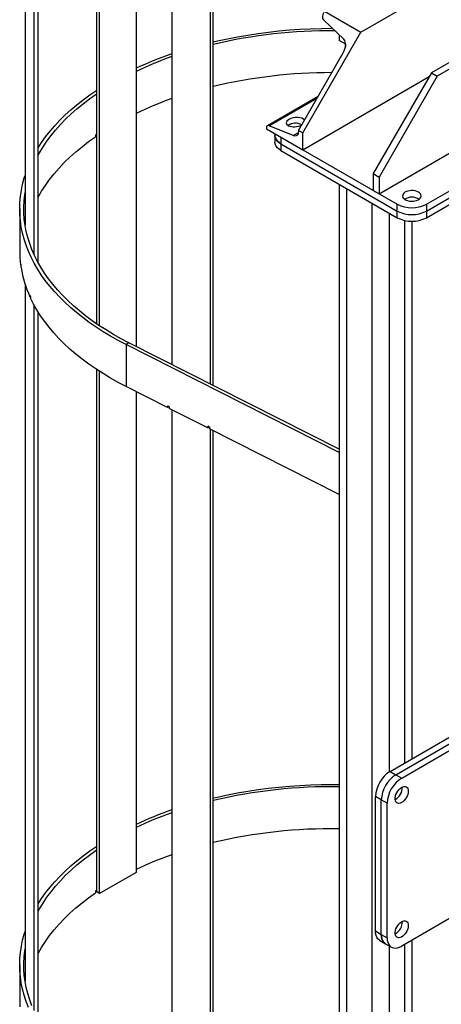
# Model space of a CAD drawing. Units: millimetres. Extents: x -9065 to 13185, y -12905 to 12634.
# Drawn here: x 3503 to 3913, y 6721 to 7678 of the extents above; entities that cross this region are included whole.
import ezdxf

# ---------------------------------------------------------------- set-up
doc = ezdxf.new("R2010")
doc.units = ezdxf.units.MM

msp = doc.modelspace()

# ---------------------------------------------------------------- linework, layer by layer
at = {"color": 7, "linetype": 'Continuous', "lineweight": 25}
for p, q in [((3508.52, 8155.33), (3508.52, 7477.97)), ((3517.2, 7449.55), (3517.2, 8135.28)), ((3521.14, 7441.69), (3521.14, 8128.51)), ((3578.21, 7381.9), (3578.21, 8072.41)), ((3581.03, 7380), (3581.03, 8070.57)), ((3616.39, 8051.01), (3616.39, 7360.02)), ((3651.28, 8033.34), (3651.28, 7342.35)), ((3688.87, 7323.32), (3688.87, 8014.31)), ((3691.51, 7321.99), (3691.51, 8012.97)), ((3835.13, 7665.52), (3922.01, 7715.67)), ((3799.78, 7685.93), (3835.13, 7665.52)), ((3818.54, 7658.54), (3798.61, 7677.58)), ((3988.57, 7674.91), (3903.72, 7625.92)), ((3994.23, 7671.64), (3909.38, 7622.66)), ((3778.56, 7567.54), (3835.13, 7665.52)), ((3813.92, 7662.95), (3813.92, 7657.32)), ((3820.26, 7653.67), (3813.92, 7657.32)), ((3819.94, 7653.85), (3819.94, 7650.78)), ((3774.32, 7569.99), (3817.77, 7645.24)), ((3778.56, 7551.21), (3901.59, 7622.23)), ((3903.72, 7625.92), (3847.15, 7527.94)), ((3909.38, 7622.66), (3852.81, 7524.68)), ((3903.72, 7625.92), (3909.38, 7622.66)), ((3793.37, 7602.97), (3744.14, 7574.56)), ((3745.95, 7574.56), (3792.46, 7601.41)), ((3852.81, 7508.35), (3994.23, 7589.99)), ((3743.21, 7572.5), (3743.21, 7571.62)), ((3743.21, 7571.62), (3778.56, 7551.21)), ((3769.15, 7564.93), (3745.95, 7574.56)), ((3774.32, 7569.99), (3778.56, 7567.54)), ((3774.32, 7569.99), (3774.32, 7568.81)), ((3576.92, 7565.48), (3576.92, 7563.84)), ((3577.03, 7565.56), (3578.21, 7564.98)), ((3751.49, 7566.84), (3751.49, 7565.09)), ((3751.49, 7565.09), (3751.49, 7558.56)), ((3757.35, 7563.46), (3870.49, 7498.14)), ((3757.35, 7563.46), (3757.35, 7556.92)), ((3769.15, 7564.93), (3774.26, 7567.88)), ((3778.56, 7551.21), (3778.56, 7567.54)), ((3898.77, 7498.14), (4011.91, 7563.46)), ((3757.35, 7556.92), (3870.49, 7491.61)), ((3757.35, 7556.92), (3757.35, 7550.39)), ((3898.77, 7491.61), (4011.91, 7556.92)), ((3757.35, 7550.39), (3870.49, 7485.08)), ((3898.77, 7485.08), (4011.91, 7550.39)), ((3847.15, 7527.94), (3852.81, 7524.68)), ((3847.15, 7527.94), (3847.15, 7511.61)), ((3852.81, 7524.68), (3852.81, 7508.35)), ((3813.92, 7517.74), (3813.92, 6309.25)), ((3820.99, 7513.65), (3820.99, 6305.17)), ((3847.15, 7511.61), (3852.81, 7508.35)), ((3503.28, 7493.73), (3503.28, 7452.9)), ((3845.74, 7499.37), (3845.74, 6319.45)), ((3870.49, 7491.61), (3870.49, 7498.14)), ((3898.77, 7498.14), (3898.77, 7491.61)), ((3862.71, 7489.57), (3862.71, 6946.55)), ((3870.49, 7485.08), (3870.49, 7491.61)), ((3898.77, 7491.61), (3898.77, 7485.08)), ((3877.56, 7482.44), (3877.56, 6955.14)), ((3884.63, 7481.7), (3884.63, 6959.22)), ((3504.36, 7439.74), (3504.36, 7438.11)), ((3504.57, 7438.12), (3504.36, 7438.11)), ((3504.57, 7436.74), (3504.57, 7438.38)), ((3508.52, 7420.45), (3508.52, 6743.09)), ((3513.25, 7409.95), (3513.25, 7408.32)), ((3513.25, 7408.32), (3513.86, 7408.41)), ((3513.86, 7408.63), (3513.86, 7407)), ((3517.2, 6714.66), (3517.2, 7400.39)), ((3521.14, 6706.8), (3521.14, 7393.63)), ((3609.47, 7363.52), (3606.83, 7361.79)), ((3606.83, 7361.79), (3606.83, 7320.96)), ((3813.92, 7256.94), (3606.83, 7361.79)), ((3813.92, 7260.01), (3609.47, 7363.52)), ((3578.21, 6829.84), (3578.21, 7337.53)), ((3581.03, 6828.21), (3581.03, 7335.68)), ((3647.14, 7300.55), (3606.83, 7320.96)), ((3616.39, 7316.12), (3616.39, 6848.62)), ((3647.14, 7302.19), (3648.64, 7301.42)), ((3647.14, 7302.19), (3647.14, 7300.55)), ((3648.54, 7301.48), (3647.14, 7300.55)), ((3648.64, 7301.42), (3648.64, 7299.79)), ((3686.23, 7280.76), (3648.64, 7299.79)), ((3651.28, 7298.46), (3651.28, 6607.47)), ((3687.74, 7281.63), (3686.23, 7282.39)), ((3686.23, 7282.39), (3686.23, 7280.76)), ((3686.23, 7280.76), (3687.63, 7281.68)), ((3687.74, 7281.63), (3687.74, 7280)), ((3813.92, 7216.11), (3687.74, 7280)), ((3688.87, 6588.43), (3688.87, 7279.42)), ((3691.51, 6587.1), (3691.51, 7278.09)), ((3863.42, 6946.98), (3976.55, 7012.29)), ((3869.07, 6943.71), (3982.21, 7009.02)), ((3874.73, 6940.44), (3987.87, 7005.76)), ((3863.42, 6946.98), (3869.07, 6943.71)), ((3869.07, 6943.71), (3874.73, 6940.44)), ((3854.93, 6919.21), (3849.27, 6922.48)), ((3849.27, 6791.83), (3849.27, 6922.48)), ((3860.59, 6915.95), (3854.93, 6919.21)), ((3854.93, 6788.57), (3854.93, 6919.21)), ((3860.59, 6785.3), (3860.59, 6915.95)), ((3616.39, 6848.62), (3581.03, 6828.21)), ((3987.87, 6842.45), (3874.73, 6777.14)), ((3576.92, 6830.59), (3576.92, 6828.96)), ((3577.03, 6830.67), (3578.21, 6830.09)), ((3581.03, 6828.21), (3578.21, 6829.84)), ((3849.27, 6791.83), (3854.93, 6788.57)), ((3854.93, 6788.57), (3860.59, 6785.3)), ((3853.42, 6782.68), (3859.07, 6779.41)), ((3859.07, 6779.41), (3864.73, 6776.15)), ((3862.71, 6777.31), (3862.71, 6319.45)), ((3877.56, 6778.77), (3877.56, 6272.51)), ((3884.63, 6782.85), (3884.63, 6268.43)), ((3503.28, 6758.84), (3503.28, 6718.01))]:
    msp.add_line(p, q, dxfattribs=at)
at = {"color": 7, "linetype": 'Continuous', "lineweight": 25, "flags": 128}
for points in [[(3691.51, 7656), (3695.55, 7656.94), (3705.25, 7659.04), (3715.07, 7660.96), (3725, 7662.67), (3735.02, 7664.19), (3745.12, 7665.52), (3755.3, 7666.64), (3765.54, 7667.56), (3775.83, 7668.28), (3786.15, 7668.8), (3796.5, 7669.11), (3806.86, 7669.22), (3807.35, 7669.22)], [(3521.14, 7553), (3524.55, 7558.23), (3528.53, 7563.75), (3532.82, 7569.2), (3537.44, 7574.55), (3542.36, 7579.81), (3547.6, 7584.98), (3553.14, 7590.03), (3558.97, 7594.98), (3565.09, 7599.8), (3571.5, 7604.51), (3578.17, 7609.08), (3578.21, 7609.1)], [(3521.14, 7545.77), (3522.54, 7548.27), (3525.97, 7553.9), (3529.72, 7559.45), (3533.81, 7564.93), (3538.22, 7570.33), (3542.95, 7575.63), (3547.99, 7580.84), (3553.34, 7585.94), (3558.99, 7590.94), (3564.94, 7595.81), (3571.17, 7600.57), (3577.69, 7605.2), (3578.21, 7605.56)], [(3745.95, 7574.56), (3745.39, 7574.73), (3744.87, 7574.77), (3744.4, 7574.68), (3743.99, 7574.46), (3743.66, 7574.12), (3743.41, 7573.67), (3743.26, 7573.12), (3743.21, 7572.5)], [(3521.14, 7504.94), (3521.16, 7504.98), (3524.54, 7510.8), (3528.27, 7516.55), (3532.35, 7522.21), (3536.78, 7527.79), (3541.55, 7533.28), (3546.65, 7538.66), (3552.07, 7543.94), (3557.82, 7549.11), (3563.88, 7554.15), (3570.25, 7559.06), (3576.92, 7563.84)], [(3757.35, 7556.92), (3755.48, 7558.17), (3753.94, 7559.55), (3752.75, 7561.05), (3751.95, 7562.63), (3751.54, 7564.26), (3751.49, 7565.09)], [(3751.49, 7565.09), (3751.54, 7564.26), (3751.95, 7562.63), (3752.75, 7561.05), (3753.94, 7559.55), (3755.48, 7558.17), (3757.35, 7556.92)], [(3774.32, 7568.81), (3774.23, 7567.63), (3773.94, 7566.6), (3773.48, 7565.75), (3772.85, 7565.11), (3772.07, 7564.7), (3771.18, 7564.53), (3770.19, 7564.61), (3769.15, 7564.93)], [(3757.35, 7550.39), (3755.48, 7551.64), (3753.94, 7553.02), (3752.75, 7554.52), (3751.95, 7556.1), (3751.54, 7557.73), (3751.49, 7558.56)], [(3606.83, 7361.79), (3599.16, 7365.81), (3591.72, 7369.98), (3584.54, 7374.29), (3577.62, 7378.74), (3570.97, 7383.33), (3564.59, 7388.04), (3558.49, 7392.88), (3552.68, 7397.83), (3547.17, 7402.9), (3541.95, 7408.07), (3537.05, 7413.34), (3532.46, 7418.7), (3528.19, 7424.15), (3524.25, 7429.68), (3520.63, 7435.29), (3517.35, 7440.96), (3514.4, 7446.7), (3511.79, 7452.48), (3509.53, 7458.32), (3507.61, 7464.2), (3506.04, 7470.11), (3504.82, 7476.05), (3503.96, 7482.02), (3503.44, 7487.99), (3503.28, 7493.97), (3503.47, 7499.95), (3504.01, 7505.93), (3504.91, 7511.89), (3506.16, 7517.82), (3507.75, 7523.73), (3508.52, 7526.18)], [(3609.47, 7363.52), (3601.82, 7367.53), (3594.41, 7371.69), (3587.25, 7376), (3580.36, 7380.44), (3573.74, 7385.02), (3567.39, 7389.73), (3561.33, 7394.56), (3555.56, 7399.51), (3550.09, 7404.57), (3544.92, 7409.74), (3540.07, 7415), (3535.53, 7420.36), (3531.31, 7425.81), (3527.42, 7431.33), (3523.87, 7436.94), (3520.65, 7442.6), (3517.77, 7448.33), (3515.23, 7454.12), (3513.04, 7459.95), (3511.2, 7465.82), (3509.71, 7471.72), (3508.57, 7477.65), (3507.79, 7483.6), (3507.37, 7489.56), (3507.29, 7495.52), (3507.58, 7501.48), (3508.22, 7507.44), (3508.52, 7509.48)], [(3890.99, 7509.98), (3889.58, 7510.65), (3887.97, 7511.13), (3886.22, 7511.42), (3884.4, 7511.5), (3882.6, 7511.37), (3880.87, 7511.03), (3879.3, 7510.5), (3877.95, 7509.79), (3876.87, 7508.94), (3876.11, 7507.99), (3875.7, 7506.96), (3875.66, 7505.91), (3875.98, 7504.88), (3876.65, 7503.9), (3877.66, 7503.02), (3878.94, 7502.28), (3880.46, 7501.7), (3882.15, 7501.31), (3883.95, 7501.13), (3885.77, 7501.15), (3887.54, 7501.39), (3889.2, 7501.83), (3890.66, 7502.45), (3891.88, 7503.23), (3892.81, 7504.14), (3893.4, 7505.13), (3893.63, 7506.18), (3893.49, 7507.22), (3892.99, 7508.23), (3892.14, 7509.17), (3890.99, 7509.98)], [(3606.83, 7320.96), (3599.07, 7325.03), (3591.56, 7329.25), (3584.3, 7333.61), (3577.31, 7338.12), (3570.59, 7342.77), (3564.16, 7347.54), (3558.01, 7352.44), (3552.16, 7357.46), (3546.61, 7362.6), (3541.37, 7367.84), (3536.45, 7373.18), (3531.85, 7378.62), (3527.58, 7384.14), (3523.64, 7389.75), (3520.04, 7395.43), (3516.78, 7401.18), (3513.86, 7407)], [(3691.51, 6921.11), (3695.55, 6922.05), (3705.25, 6924.16), (3715.07, 6926.07), (3725, 6927.79), (3735.02, 6929.31), (3745.12, 6930.63), (3755.3, 6931.75), (3765.54, 6932.68), (3775.83, 6933.4), (3786.15, 6933.91), (3796.5, 6934.23), (3806.86, 6934.34), (3813.92, 6934.3)], [(3881.09, 6927.79), (3880.96, 6926.23), (3880.58, 6924.59), (3879.95, 6922.93), (3879.12, 6921.32), (3878.1, 6919.82), (3876.94, 6918.5), (3875.69, 6917.41), (3874.41, 6916.59), (3873.14, 6916.08), (3871.93, 6915.9), (3870.84, 6916.05), (3869.9, 6916.54), (3869.17, 6917.33), (3868.66, 6918.41), (3868.4, 6919.71), (3868.4, 6921.2), (3868.66, 6922.81), (3869.17, 6924.47), (3869.9, 6926.11), (3870.84, 6927.68), (3871.93, 6929.09), (3873.14, 6930.31), (3874.41, 6931.27), (3875.69, 6931.93), (3876.94, 6932.28), (3878.1, 6932.29), (3879.12, 6931.97), (3879.95, 6931.33), (3880.58, 6930.39), (3880.96, 6929.19), (3881.09, 6927.79)], [(3521.14, 6818.12), (3524.55, 6823.34), (3528.53, 6828.87), (3532.82, 6834.31), (3537.44, 6839.67), (3542.36, 6844.93), (3547.6, 6850.09), (3553.14, 6855.15), (3558.97, 6860.09), (3565.09, 6864.92), (3571.5, 6869.62), (3578.17, 6874.19), (3578.21, 6874.22)], [(3521.14, 6810.88), (3522.54, 6813.38), (3525.97, 6819.01), (3529.72, 6824.57), (3533.81, 6830.05), (3538.22, 6835.44), (3542.95, 6840.75), (3547.99, 6845.95), (3553.34, 6851.06), (3558.99, 6856.05), (3564.94, 6860.93), (3571.17, 6865.69), (3577.69, 6870.32), (3578.21, 6870.67)], [(3521.14, 6770.06), (3521.16, 6770.09), (3524.54, 6775.91), (3528.27, 6781.66), (3532.35, 6787.33), (3536.78, 6792.91), (3541.55, 6798.39), (3546.65, 6803.78), (3552.07, 6809.06), (3557.82, 6814.22), (3563.88, 6819.26), (3570.25, 6824.18), (3576.92, 6828.96)], [(3881.09, 6797.14), (3880.96, 6795.59), (3880.58, 6793.94), (3879.95, 6792.28), (3879.12, 6790.67), (3878.1, 6789.17), (3876.94, 6787.85), (3875.69, 6786.76), (3874.41, 6785.94), (3873.14, 6785.43), (3871.93, 6785.25), (3870.84, 6785.41), (3869.9, 6785.89), (3869.17, 6786.69), (3868.66, 6787.76), (3868.4, 6789.07), (3868.4, 6790.55), (3868.66, 6792.16), (3869.17, 6793.82), (3869.9, 6795.47), (3870.84, 6797.03), (3871.93, 6798.45), (3873.14, 6799.66), (3874.41, 6800.62), (3875.69, 6801.29), (3876.94, 6801.63), (3878.1, 6801.65), (3879.12, 6801.32), (3879.95, 6800.68), (3880.58, 6799.74), (3880.96, 6798.54), (3881.09, 6797.14)], [(3511.79, 6717.6), (3509.53, 6723.44), (3507.61, 6729.31), (3506.04, 6735.23), (3504.82, 6741.17), (3503.96, 6747.13), (3503.44, 6753.1), (3503.28, 6759.08), (3503.47, 6765.07), (3504.01, 6771.04), (3504.91, 6777), (3506.16, 6782.94), (3507.75, 6788.85), (3508.52, 6791.3)], [(3853.42, 6782.68), (3852.73, 6783.13), (3851.52, 6784.3), (3850.55, 6785.79), (3849.85, 6787.56), (3849.42, 6789.59), (3849.27, 6791.83)], [(3859.07, 6779.41), (3858.39, 6779.87), (3857.18, 6781.03), (3856.21, 6782.52), (3855.5, 6784.3), (3855.08, 6786.33), (3854.93, 6788.57)], [(3854.93, 6788.57), (3855.08, 6786.33), (3855.5, 6784.3), (3856.21, 6782.52), (3857.18, 6781.03), (3858.39, 6779.87), (3859.07, 6779.41)], [(3860.59, 6785.3), (3860.73, 6783.06), (3861.16, 6781.03), (3861.87, 6779.26), (3862.83, 6777.77), (3864.04, 6776.6), (3865.47, 6775.78), (3867.08, 6775.31), (3868.86, 6775.22), (3870.75, 6775.5), (3872.72, 6776.14), (3874.73, 6777.14)], [(3515.23, 6719.23), (3513.04, 6725.06), (3511.2, 6730.93), (3509.71, 6736.83), (3508.57, 6742.76), (3507.79, 6748.71), (3507.37, 6754.67), (3507.29, 6760.63), (3507.58, 6766.6), (3508.22, 6772.55), (3508.52, 6774.6)]]:
    msp.add_lwpolyline(points, dxfattribs=at)
at = {"color": 7, "linetype": 'Continuous', "lineweight": 25}
for centre, radius, start, end in [((3806.15, 7170.6), 496.32, 89.58161, 103.35537), ((3770.38, 7298.09), 366.18, 108.98141, 114.86869), ((3769.05, 7305.2), 356.47, 109.29169, 115.35653), ((3806.05, 7130.42), 495.67, 89.92328, 103.3606), ((3769.41, 7263.49), 357.42, 109.29975, 115.34846), ((3771.56, 7563.56), 13.33, 63.52611, 123.0658), ((3771.56, 7563.48), 13.4, 63.69243, 122.89948), ((3717.44, 7362.4), 246.96, 124.31899, 124.68248), ((3884.63, 7491.93), 13.13, 57.78497, 122.21503), ((3884.63, 7491.94), 13.12, 57.75764, 122.24236), ((3884.63, 7525.3), 30.62, 242.49143, 297.50857), ((3884.63, 7518.77), 30.62, 242.49143, 297.50857), ((3884.63, 7512.24), 30.62, 242.49143, 297.50857), ((3605.15, 7452.92), 101.87, 180.00818, 188.35968), ((3606.95, 7454.78), 103.69, 188.33862, 189.10014), ((3614.08, 7454.65), 110.96, 189.28819, 204.68139), ((3624.46, 7460.55), 122.18, 204.46605, 205.14865), ((3879.86, 6921.15), 30.61, 122.48713, 177.51287), ((3885.52, 6917.89), 30.61, 122.48713, 177.51287), ((3885.52, 6917.89), 30.61, 122.48735, 177.51265), ((3891.17, 6914.62), 30.61, 122.48735, 177.51265), ((3806.27, 6435.09), 496.96, 89.1175, 103.35138), ((3862.29, 6931.3), 13.13, 297.77513, 2.23025), ((3862.3, 6931.29), 13.12, 297.74787, 2.25751), ((3770.38, 6563.2), 366.18, 108.98141, 114.86869), ((3769.05, 6570.31), 356.47, 109.29169, 115.35653), ((3806.39, 6393.16), 498.05, 89.13325, 103.33563), ((3769.41, 6528.61), 357.42, 109.29975, 115.34846), ((3717.44, 6627.51), 246.96, 124.31899, 124.68248), ((3862.29, 6800.65), 13.13, 297.77513, 2.23025), ((3862.3, 6800.65), 13.12, 297.74787, 2.25751)]:
    msp.add_arc(centre, radius, start, end, dxfattribs=at)
for centre, major_axis, ratio, start_param, end_param in [((3802.2, 7682.78), (3.18, 5.51), 0.577335, 1.570837, 3.002007), ((3811.76, 7648.71), (6.01, 10.41), 0.577335, 4.71243, 6.1436), ((3771.49, 7577.99), (8.99, 0.96), 0.491858, 2.303447, 5.348988), ((3771.49, 7577.99), (8.99, 0.96), 0.491858, 0.244822, 2.303447)]:
    msp.add_ellipse(centre, major_axis=major_axis, ratio=ratio, start_param=start_param, end_param=end_param, dxfattribs=at)

doc.saveas('drawing.dxf')
